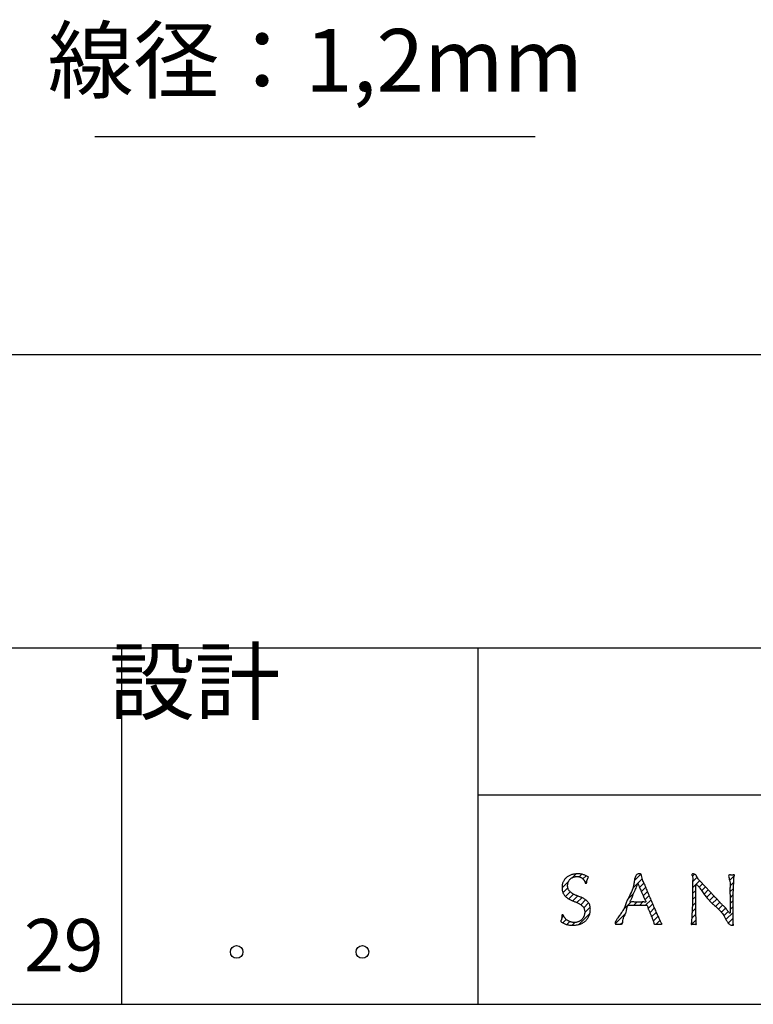
# Model space of a CAD drawing. Units: inches. Extents: x 188 to 298, y 8 to 161.
# Drawn here: x 263 to 281, y 15 to 38 of the extents above; entities that cross this region are included whole.
import ezdxf

# ---------------------------------------------------------------- set-up
doc = ezdxf.new("R2010")
doc.units = ezdxf.units.IN
doc.layers.add('1', color=7, linetype='Continuous')
doc.layers.add('_U_30EC_U_30A4_U_30E4_U_30FC_1', color=7, linetype='Continuous')
doc.styles.add('CONVERTER_11', font='txt.shx', dxfattribs={"width": 0.9})
pattern_1 = [(45, (0, 0), (-0.28284271, 0), [])]

# ---------------------------------------------------------------- blocks, each defined once
blk = doc.blocks.new('開示A4', base_point=(382, 20))
at = {"layer": '1', "linetype": 'Continuous'}
h = blk.add_hatch(dxfattribs=at)
h.set_pattern_fill('CUSTOM0', color=2, scale=0.1, angle=45, pattern_type=2)
h.set_pattern_definition(pattern_1)
edge = h.paths.add_edge_path()
edge.add_spline(control_points=[(552.198, 34.077), (552.208, 34.068), (552.227, 34.048), (552.26, 34.022), (552.295, 33.998), (552.333, 33.975), (552.374, 33.955), (552.417, 33.937), (552.463, 33.923), (552.512, 33.913), (552.563, 33.907), (552.617, 33.905), (552.67, 33.907), (552.723, 33.914), (552.773, 33.927), (552.82, 33.944), (552.865, 33.966), (552.905, 33.991), (552.942, 34.019), (552.976, 34.051), (553.006, 34.087), (553.033, 34.125), (553.056, 34.166), (553.075, 34.21), (553.089, 34.256), (553.1, 34.305), (553.107, 34.354), (553.109, 34.412), (553.106, 34.477), (553.091, 34.544), (553.064, 34.605), (553.029, 34.657), (552.985, 34.702), (552.936, 34.742), (552.883, 34.778), (552.825, 34.812), (552.764, 34.842), (552.7, 34.871), (552.634, 34.897), (552.566, 34.924), (552.498, 34.951), (552.432, 34.981), (552.368, 35.015), (552.306, 35.052), (552.249, 35.094), (552.195, 35.14), (552.146, 35.192), (552.103, 35.251), (552.068, 35.318), (552.041, 35.396), (552.027, 35.482), (552.023, 35.567), (552.027, 35.644), (552.036, 35.711), (552.052, 35.776), (552.075, 35.837), (552.104, 35.895), (552.138, 35.949), (552.179, 35.998), (552.226, 36.043), (552.277, 36.084), (552.334, 36.12), (552.396, 36.151), (552.463, 36.178), (552.533, 36.199), (552.61, 36.214), (552.689, 36.222), (552.769, 36.225), (552.848, 36.223), (552.922, 36.216), (552.992, 36.204), (553.055, 36.187), (553.113, 36.161), (553.176, 36.131), (553.236, 36.114), (553.29, 36.071), (553.269, 36.031), (553.251, 36.004), (553.238, 35.971), (553.229, 35.937), (553.215, 35.904), (553.204, 35.858), (553.211, 35.817), (553.198, 35.772), (553.177, 35.773), (553.167, 35.774), (553.156, 35.773), (553.14, 35.772), (553.129, 35.796), (553.127, 35.824), (553.116, 35.853), (553.099, 35.879), (553.083, 35.906), (553.065, 35.934), (553.044, 35.96), (553.02, 35.984), (552.994, 36.007), (552.966, 36.028), (552.935, 36.048), (552.901, 36.065), (552.865, 36.079), (552.824, 36.09), (552.782, 36.096), (552.736, 36.098), (552.69, 36.096), (552.645, 36.09), (552.601, 36.08), (552.56, 36.067), (552.52, 36.05), (552.484, 36.029), (552.449, 36.006), (552.418, 35.979), (552.39, 35.949), (552.364, 35.916), (552.343, 35.881), (552.325, 35.842), (552.31, 35.802), (552.3, 35.759), (552.294, 35.715), (552.292, 35.661), (552.295, 35.597), (552.31, 35.528), (552.337, 35.467), (552.372, 35.415), (552.415, 35.369), (552.465, 35.329), (552.518, 35.292), (552.576, 35.258), (552.636, 35.227), (552.701, 35.198), (552.767, 35.172), (552.835, 35.146), (552.902, 35.12), (552.969, 35.091), (553.033, 35.06), (553.094, 35.025), (553.152, 34.986), (553.206, 34.942), (553.254, 34.893), (553.298, 34.838), (553.333, 34.775), (553.359, 34.702), (553.374, 34.621), (553.378, 34.538), (553.374, 34.458), (553.364, 34.382), (553.346, 34.307), (553.321, 34.236), (553.289, 34.168), (553.251, 34.103), (553.206, 34.044), (553.155, 33.989), (553.098, 33.939), (553.034, 33.895), (552.964, 33.858), (552.888, 33.826), (552.807, 33.802), (552.72, 33.784), (552.628, 33.774), (552.533, 33.771), (552.437, 33.773), (552.346, 33.784), (552.262, 33.801), (552.191, 33.825), (552.128, 33.858), (552.066, 33.891), (552.008, 33.91), (551.957, 33.95), (551.975, 33.996), (551.993, 34.029), (552.003, 34.066), (552.008, 34.101), (552.018, 34.135), (552.023, 34.18), (552.012, 34.218), (552.021, 34.265), (552.042, 34.264), (552.052, 34.263), (552.062, 34.264), (552.08, 34.265), (552.097, 34.236), (552.102, 34.201), (552.122, 34.166), (552.147, 34.137), (552.172, 34.107), (552.189, 34.087), (552.198, 34.077)], knot_values=[0, 0, 0, 0, 0.041344, 0.08261, 0.125871, 0.169138, 0.215094, 0.26106, 0.309963, 0.358846, 0.411492, 0.464196, 0.51847, 0.572681, 0.623344, 0.674029, 0.722193, 0.770353, 0.816775, 0.863184, 0.909403, 0.955627, 1.003088, 1.050567, 1.099452, 1.148291, 1.198524, 1.248907, 1.320999, 1.392738, 1.455383, 1.518142, 1.580455, 1.642829, 1.708218, 1.773561, 1.842815, 1.912082, 1.98462, 2.057163, 2.130462, 2.203745, 2.275704, 2.347663, 2.418413, 2.4892, 2.560529, 2.631779, 2.708721, 2.785694, 2.877502, 2.969551, 3.039023, 3.108326, 3.173903, 3.239535, 3.303281, 3.367001, 3.431006, 3.495021, 3.561229, 3.627453, 3.6976, 3.767735, 3.843066, 3.918449, 4.000546, 4.082448, 4.159211, 4.236766, 4.30551, 4.371827, 4.431476, 4.498364, 4.576189, 4.631013, 4.661452, 4.697902, 4.732852, 4.765634, 4.802107, 4.842646, 4.900237, 4.938817, 4.948476, 4.959452, 4.970505, 4.98012, 5.003787, 5.035576, 5.067114, 5.096316, 5.128346, 5.16092, 5.194658, 5.22831, 5.26348, 5.298673, 5.335604, 5.372523, 5.41237, 5.452205, 5.497111, 5.542089, 5.588559, 5.634978, 5.678922, 5.722878, 5.765161, 5.80744, 5.848718, 5.889997, 5.931073, 5.972137, 6.013918, 6.055729, 6.098903, 6.142021, 6.186906, 6.231942, 6.305299, 6.378319, 6.441338, 6.504437, 6.566872, 6.62939, 6.695118, 6.760791, 6.83026, 6.899737, 6.972096, 7.044464, 7.117271, 7.190069, 7.260987, 7.331898, 7.400923, 7.469984, 7.538856, 7.607662, 7.680739, 7.753799, 7.839588, 7.92566, 8.003121, 8.080408, 8.156161, 8.231977, 8.306743, 8.381475, 8.455892, 8.530325, 8.60648, 8.682627, 8.762744, 8.842883, 8.929256, 9.015654, 9.110431, 9.205066, 9.301542, 9.398864, 9.479514, 9.557574, 9.622232, 9.693564, 9.764352, 9.817352, 9.853776, 9.897393, 9.933368, 9.967091, 10.001801, 10.040802, 10.098137, 10.134951, 10.1446, 10.155613, 10.166535, 10.176283, 10.207258, 10.247969, 10.287234, 10.324067, 10.363635, 10.403717, 10.403717, 10.403717, 10.403717], degree=3, periodic=0)
h = blk.add_hatch(dxfattribs=at)
h.set_pattern_fill('CUSTOM1', color=2, scale=0.1, angle=45, pattern_type=2)
h.set_pattern_definition(pattern_1)
edge = h.paths.add_edge_path()
edge.add_spline(control_points=[(556.745, 33.821), (556.738, 33.822), (556.723, 33.824), (556.701, 33.823), (556.679, 33.823), (556.656, 33.823), (556.633, 33.823), (556.61, 33.823), (556.587, 33.823), (556.563, 33.823), (556.541, 33.823), (556.519, 33.823), (556.497, 33.824), (556.473, 33.822), (556.451, 33.816), (556.42, 33.812), (556.402, 33.857), (556.402, 33.904), (556.385, 33.958), (556.36, 34.009), (556.34, 34.064), (556.319, 34.123), (556.296, 34.182), (556.271, 34.242), (556.246, 34.302), (556.22, 34.364), (556.196, 34.427), (556.171, 34.488), (556.141, 34.548), (556.117, 34.612), (556.108, 34.674), (556.081, 34.736), (556.018, 34.739), (555.964, 34.729), (555.905, 34.729), (555.849, 34.734), (555.793, 34.735), (555.736, 34.734), (555.679, 34.735), (555.624, 34.735), (555.57, 34.735), (555.517, 34.734), (555.465, 34.734), (555.413, 34.733), (555.361, 34.731), (555.308, 34.73), (555.256, 34.734), (555.174, 34.732), (555.114, 34.611), (555.106, 34.474), (555.062, 34.335), (555.006, 34.222), (554.951, 34.115), (554.919, 33.998), (554.925, 33.898), (554.889, 33.811), (554.839, 33.817), (554.808, 33.822), (554.775, 33.824), (554.742, 33.823), (554.709, 33.823), (554.676, 33.822), (554.645, 33.819), (554.602, 33.812), (554.525, 33.855), (554.597, 33.978), (554.668, 34.1), (554.781, 34.255), (554.905, 34.433), (555.013, 34.628), (555.089, 34.833), (555.167, 35.052), (555.313, 35.293), (555.423, 35.563), (555.46, 35.816), (555.494, 36.001), (555.545, 36.168), (555.651, 36.225), (555.708, 36.224), (555.724, 36.224), (555.741, 36.225), (555.785, 36.225), (555.835, 36.133), (555.835, 36.019), (555.879, 35.897), (555.939, 35.791), (555.987, 35.677), (556.032, 35.559), (556.081, 35.44), (556.132, 35.323), (556.182, 35.205), (556.231, 35.087), (556.281, 34.969), (556.331, 34.853), (556.379, 34.739), (556.427, 34.629), (556.474, 34.521), (556.517, 34.42), (556.56, 34.321), (556.6, 34.229), (556.642, 34.142), (556.676, 34.064), (556.7, 33.988), (556.739, 33.914), (556.778, 33.877), (556.804, 33.811), (556.768, 33.818), (556.754, 33.82), (556.745, 33.821)], knot_values=[0, 0, 0, 0, 0.022955, 0.044357, 0.066296, 0.088647, 0.112153, 0.135524, 0.15891, 0.182391, 0.204635, 0.226647, 0.248405, 0.271049, 0.296699, 0.318381, 0.357464, 0.412243, 0.470095, 0.522597, 0.582922, 0.644885, 0.709507, 0.773604, 0.839827, 0.906438, 0.974381, 1.041291, 1.105664, 1.173695, 1.24348, 1.300615, 1.351681, 1.412665, 1.470411, 1.525383, 1.581764, 1.638913, 1.69579, 1.752429, 1.805241, 1.858212, 1.910453, 1.962291, 2.013618, 2.066386, 2.122175, 2.172559, 2.297531, 2.461273, 2.601531, 2.728222, 2.838752, 2.964209, 3.078888, 3.157511, 3.186333, 3.218945, 3.252667, 3.285185, 3.317844, 3.351463, 3.383376, 3.412731, 3.483743, 3.586625, 3.751463, 3.948905, 4.144764, 4.406827, 4.613702, 4.800381, 5.102941, 5.457858, 5.66541, 5.86557, 6.028923, 6.166534, 6.18259, 6.199219, 6.216031, 6.231922, 6.329115, 6.46417, 6.591573, 6.707324, 6.832123, 6.960233, 7.088682, 7.216229, 7.34443, 7.472885, 7.600504, 7.728014, 7.850702, 7.973571, 8.087967, 8.201803, 8.304879, 8.40977, 8.50505, 8.594612, 8.663225, 8.748291, 8.826522, 8.864312, 8.884641, 8.911575, 8.911575, 8.911575, 8.911575], degree=3, periodic=0)
edge = h.paths.add_edge_path(flags=16)
edge.add_spline(control_points=[(555.36, 34.885), (555.376, 34.886), (555.408, 34.887), (555.455, 34.882), (555.501, 34.881), (555.548, 34.88), (555.594, 34.88), (555.641, 34.879), (555.688, 34.879), (555.736, 34.88), (555.785, 34.88), (555.832, 34.88), (555.879, 34.884), (555.933, 34.884), (555.976, 34.877), (556.037, 34.878), (556.014, 34.936), (555.973, 34.991), (555.927, 35.085), (555.889, 35.204), (555.839, 35.325), (555.784, 35.443), (555.725, 35.553), (555.686, 35.652), (555.671, 35.715), (555.643, 35.776), (555.616, 35.715), (555.601, 35.652), (555.563, 35.553), (555.506, 35.443), (555.451, 35.325), (555.402, 35.204), (555.365, 35.085), (555.319, 34.991), (555.279, 34.936), (555.257, 34.878), (555.315, 34.879), (555.343, 34.883), (555.36, 34.885)], knot_values=[0, 0, 0, 0, 0.049979, 0.094746, 0.141343, 0.189355, 0.235172, 0.280532, 0.328444, 0.376851, 0.425775, 0.473218, 0.518698, 0.569576, 0.628192, 0.666985, 0.705399, 0.7676, 0.895317, 1.004511, 1.146286, 1.286872, 1.394065, 1.523616, 1.587761, 1.623637, 1.659449, 1.723365, 1.852486, 1.959429, 2.099752, 2.240981, 2.349478, 2.477225, 2.53973, 2.577601, 2.614338, 2.669603, 2.669603, 2.669603, 2.669603], degree=3, periodic=0)
h = blk.add_hatch(dxfattribs=at)
h.set_pattern_fill('CUSTOM2', color=2, scale=0.1, angle=45, pattern_type=2)
h.set_pattern_definition(pattern_1)
edge = h.paths.add_edge_path()
edge.add_spline(control_points=[(558.86, 35.188), (558.839, 35.216), (558.796, 35.276), (558.734, 35.366), (558.671, 35.455), (558.611, 35.538), (558.556, 35.609), (558.506, 35.662), (558.47, 35.698), (558.422, 35.704), (558.409, 35.657), (558.409, 35.61), (558.409, 35.546), (558.408, 35.478), (558.405, 35.398), (558.404, 35.31), (558.403, 35.205), (558.402, 35.09), (558.402, 34.993), (558.402, 34.925), (558.403, 34.882), (558.403, 34.835), (558.404, 34.785), (558.405, 34.732), (558.406, 34.676), (558.406, 34.62), (558.407, 34.562), (558.408, 34.504), (558.409, 34.445), (558.411, 34.385), (558.412, 34.326), (558.414, 34.267), (558.416, 34.211), (558.418, 34.156), (558.419, 34.104), (558.421, 34.054), (558.422, 34.007), (558.425, 33.963), (558.427, 33.925), (558.425, 33.889), (558.428, 33.859), (558.434, 33.837), (558.437, 33.811), (558.403, 33.813), (558.377, 33.823), (558.343, 33.825), (558.312, 33.822), (558.281, 33.825), (558.245, 33.823), (558.217, 33.813), (558.18, 33.81), (558.185, 33.842), (558.194, 33.868), (558.2, 33.905), (558.201, 33.948), (558.204, 33.994), (558.21, 34.048), (558.213, 34.106), (558.216, 34.168), (558.22, 34.233), (558.224, 34.302), (558.228, 34.373), (558.232, 34.447), (558.236, 34.521), (558.24, 34.597), (558.243, 34.673), (558.246, 34.748), (558.248, 34.823), (558.25, 34.898), (558.252, 34.971), (558.254, 35.043), (558.256, 35.113), (558.257, 35.179), (558.257, 35.242), (558.258, 35.333), (558.259, 35.455), (558.258, 35.603), (558.252, 35.741), (558.252, 35.859), (558.27, 35.97), (558.258, 36.063), (558.237, 36.139), (558.216, 36.189), (558.238, 36.225), (558.254, 36.224), (558.264, 36.224), (558.275, 36.224), (558.286, 36.224), (558.295, 36.224), (558.325, 36.224), (558.378, 36.204), (558.431, 36.141), (558.474, 36.067), (558.531, 35.963), (558.626, 35.852), (558.755, 35.738), (558.873, 35.611), (558.988, 35.48), (559.107, 35.351), (559.224, 35.227), (559.341, 35.103), (559.455, 34.98), (559.563, 34.859), (559.655, 34.762), (559.735, 34.69), (559.804, 34.623), (559.864, 34.55), (559.916, 34.478), (559.959, 34.417), (559.992, 34.38), (560.026, 34.335), (560.045, 34.36), (560.043, 34.376), (560.043, 34.396), (560.043, 34.423), (560.043, 34.46), (560.043, 34.502), (560.043, 34.549), (560.043, 34.597), (560.043, 34.646), (560.043, 34.693), (560.043, 34.734), (560.043, 34.772), (560.043, 34.798), (560.043, 34.818), (560.043, 34.886), (560.044, 35.009), (560.043, 35.187), (560.036, 35.362), (560.034, 35.512), (560.046, 35.636), (560.049, 35.748), (560.034, 35.861), (560.003, 35.971), (559.985, 36.063), (559.962, 36.144), (560.01, 36.186), (560.047, 36.174), (560.076, 36.167), (560.106, 36.163), (560.131, 36.162), (560.156, 36.162), (560.185, 36.167), (560.21, 36.176), (560.251, 36.187), (560.25, 36.13), (560.232, 36.084), (560.225, 36.017), (560.228, 35.948), (560.224, 35.875), (560.218, 35.795), (560.213, 35.712), (560.21, 35.628), (560.206, 35.544), (560.202, 35.46), (560.198, 35.375), (560.194, 35.295), (560.191, 35.218), (560.189, 35.149), (560.188, 35.085), (560.187, 35.031), (560.187, 34.98), (560.187, 34.93), (560.187, 34.877), (560.187, 34.819), (560.188, 34.761), (560.188, 34.7), (560.188, 34.639), (560.189, 34.576), (560.19, 34.513), (560.191, 34.449), (560.192, 34.385), (560.193, 34.321), (560.193, 34.258), (560.194, 34.197), (560.195, 34.137), (560.196, 34.081), (560.196, 34.027), (560.197, 33.977), (560.199, 33.93), (560.199, 33.889), (560.195, 33.853), (560.196, 33.82), (560.204, 33.796), (560.202, 33.77), (560.186, 33.77), (560.174, 33.772), (560.161, 33.772), (560.117, 33.77), (560.037, 33.792), (559.95, 33.877), (559.879, 33.986), (559.812, 34.109), (559.729, 34.262), (559.611, 34.422), (559.46, 34.576), (559.321, 34.697), (559.199, 34.802), (559.09, 34.906), (558.975, 35.034), (558.901, 35.133), (558.86, 35.188)], knot_values=[0, 0, 0, 0, 0.106639, 0.218443, 0.329469, 0.433794, 0.525594, 0.599338, 0.650558, 0.68079, 0.719073, 0.770807, 0.831861, 0.906347, 0.977193, 1.071941, 1.168132, 1.293099, 1.417579, 1.457974, 1.498394, 1.547398, 1.596394, 1.651035, 1.705678, 1.762841, 1.820002, 1.878934, 1.937868, 1.997653, 2.057426, 2.115495, 2.173602, 2.227427, 2.281123, 2.329329, 2.377951, 2.420549, 2.461877, 2.492761, 2.526985, 2.55056, 2.56755, 2.590574, 2.626326, 2.66, 2.689203, 2.720041, 2.755556, 2.793213, 2.81762, 2.838054, 2.867715, 2.909398, 2.946535, 2.996812, 3.048816, 3.109172, 3.168954, 3.236278, 3.303782, 3.376825, 3.449815, 3.525551, 3.601302, 3.677043, 3.75278, 3.82765, 3.902525, 3.975647, 4.048755, 4.117125, 4.18554, 4.246208, 4.306734, 4.459235, 4.613835, 4.747694, 4.87451, 4.969051, 5.082802, 5.150436, 5.206981, 5.241036, 5.247953, 5.25531, 5.268667, 5.28181, 5.288961, 5.296079, 5.369787, 5.449225, 5.537956, 5.628373, 5.804336, 5.971116, 6.145317, 6.322326, 6.496909, 6.669791, 6.836079, 7.00625, 7.171808, 7.324529, 7.405692, 7.494765, 7.612699, 7.688563, 7.764274, 7.826425, 7.862826, 7.884268, 7.896465, 7.910191, 7.944314, 7.977027, 8.022431, 8.068413, 8.118282, 8.167981, 8.213656, 8.259366, 8.292783, 8.3262, 8.339161, 8.352115, 8.529435, 8.708575, 8.886294, 9.055602, 9.155973, 9.261761, 9.389365, 9.497983, 9.602281, 9.678583, 9.725616, 9.755877, 9.790532, 9.817951, 9.844137, 9.867437, 9.892553, 9.929234, 9.956149, 9.992343, 10.052845, 10.124513, 10.185768, 10.262427, 10.342597, 10.426641, 10.50966, 10.594748, 10.680117, 10.763655, 10.847123, 10.92154, 10.995972, 11.05402, 11.112064, 11.159381, 11.206698, 11.262604, 11.31851, 11.378279, 11.438048, 11.500371, 11.562692, 11.62658, 11.690473, 11.754757, 11.819026, 11.881357, 11.943745, 12.001903, 12.059866, 12.111817, 12.164391, 12.210223, 12.254199, 12.285151, 12.320606, 12.349878, 12.369029, 12.379816, 12.39319, 12.405681, 12.417227, 12.525742, 12.641126, 12.773196, 12.916694, 13.061483, 13.295737, 13.510301, 13.707103, 13.8474, 13.992419, 14.158803, 14.363921, 14.363921, 14.363921, 14.363921], degree=3, periodic=0)
at = {"layer": '1', "color": 7, "linetype": 'Continuous'}
for p, q in [((407, 61), (582, 61)), ((582, 47), (407, 47)), ((487, 30), (582, 30))]:
    blk.add_line(p, q, dxfattribs=at)
at = {"layer": '1', "color": 2, "linetype": 'Continuous'}
for p, q in [((531, 47), (531, 30)), ((548, 47), (548, 30)), ((548, 40), (582, 40))]:
    blk.add_line(p, q, dxfattribs=at)
at = {"layer": '1', "color": 7, "linetype": 'Continuous'}
for centre in [(536.5, 32.5), (542.5, 32.5)]:
    blk.add_circle(centre, 0.3, dxfattribs=at)
at = {"layer": '_U_30EC_U_30A4_U_30E4_U_30FC_1', "color": 2, "linetype": 'Continuous'}
for points, knots in [([(552.198, 34.077), (552.208, 34.068), (552.227, 34.048), (552.26, 34.022), (552.295, 33.998), (552.333, 33.975), (552.374, 33.955), (552.417, 33.937), (552.463, 33.923), (552.512, 33.913), (552.563, 33.907), (552.617, 33.905), (552.67, 33.907), (552.723, 33.914), (552.773, 33.927), (552.82, 33.944), (552.865, 33.966), (552.905, 33.991), (552.942, 34.019), (552.976, 34.051), (553.006, 34.087), (553.033, 34.125), (553.056, 34.166), (553.075, 34.21), (553.089, 34.256), (553.1, 34.305), (553.107, 34.354), (553.109, 34.412), (553.106, 34.477), (553.091, 34.544), (553.064, 34.605), (553.029, 34.657), (552.985, 34.702), (552.936, 34.742), (552.883, 34.778), (552.825, 34.812), (552.764, 34.842), (552.7, 34.871), (552.634, 34.897), (552.566, 34.924), (552.498, 34.951), (552.432, 34.981), (552.368, 35.015), (552.306, 35.052), (552.249, 35.094), (552.195, 35.14), (552.146, 35.192), (552.103, 35.251), (552.068, 35.318), (552.041, 35.396), (552.027, 35.482), (552.023, 35.567), (552.027, 35.644), (552.036, 35.711), (552.052, 35.776), (552.075, 35.837), (552.104, 35.895), (552.138, 35.949), (552.179, 35.998), (552.226, 36.043), (552.277, 36.084), (552.334, 36.12), (552.396, 36.151), (552.463, 36.178), (552.533, 36.199), (552.61, 36.214), (552.689, 36.222), (552.769, 36.225), (552.848, 36.223), (552.922, 36.216), (552.992, 36.204), (553.055, 36.187), (553.113, 36.161), (553.176, 36.131), (553.236, 36.114), (553.29, 36.071), (553.269, 36.031), (553.251, 36.004), (553.238, 35.971), (553.229, 35.937), (553.215, 35.904), (553.204, 35.858), (553.211, 35.817), (553.198, 35.772), (553.177, 35.773), (553.167, 35.774), (553.156, 35.773), (553.14, 35.772), (553.129, 35.796), (553.127, 35.824), (553.116, 35.853), (553.099, 35.879), (553.083, 35.906), (553.065, 35.934), (553.044, 35.96), (553.02, 35.984), (552.994, 36.007), (552.966, 36.028), (552.935, 36.048), (552.901, 36.065), (552.865, 36.079), (552.824, 36.09), (552.782, 36.096), (552.736, 36.098), (552.69, 36.096), (552.645, 36.09), (552.601, 36.08), (552.56, 36.067), (552.52, 36.05), (552.484, 36.029), (552.449, 36.006), (552.418, 35.979), (552.39, 35.949), (552.364, 35.916), (552.343, 35.881), (552.325, 35.842), (552.31, 35.802), (552.3, 35.759), (552.294, 35.715), (552.292, 35.661), (552.295, 35.597), (552.31, 35.528), (552.337, 35.467), (552.372, 35.415), (552.415, 35.369), (552.465, 35.329), (552.518, 35.292), (552.576, 35.258), (552.636, 35.227), (552.701, 35.198), (552.767, 35.172), (552.835, 35.146), (552.902, 35.12), (552.969, 35.091), (553.033, 35.06), (553.094, 35.025), (553.152, 34.986), (553.206, 34.942), (553.254, 34.893), (553.298, 34.838), (553.333, 34.775), (553.359, 34.702), (553.374, 34.621), (553.378, 34.538), (553.374, 34.458), (553.364, 34.382), (553.346, 34.307), (553.321, 34.236), (553.289, 34.168), (553.251, 34.103), (553.206, 34.044), (553.155, 33.989), (553.098, 33.939), (553.034, 33.895), (552.964, 33.858), (552.888, 33.826), (552.807, 33.802), (552.72, 33.784), (552.628, 33.774), (552.533, 33.771), (552.437, 33.773), (552.346, 33.784), (552.262, 33.801), (552.191, 33.825), (552.128, 33.858), (552.066, 33.891), (552.008, 33.91), (551.957, 33.95), (551.975, 33.996), (551.993, 34.029), (552.003, 34.066), (552.008, 34.101), (552.018, 34.135), (552.023, 34.18), (552.012, 34.218), (552.021, 34.265), (552.042, 34.264), (552.052, 34.263), (552.062, 34.264), (552.08, 34.265), (552.097, 34.236), (552.102, 34.201), (552.122, 34.166), (552.147, 34.137), (552.172, 34.107), (552.189, 34.087), (552.198, 34.077)], [0, 0, 0, 0, 0.041344, 0.08261, 0.125871, 0.169138, 0.215094, 0.26106, 0.309963, 0.358846, 0.411492, 0.464196, 0.51847, 0.572681, 0.623344, 0.674029, 0.722193, 0.770353, 0.816775, 0.863184, 0.909403, 0.955627, 1.003088, 1.050567, 1.099452, 1.148291, 1.198524, 1.248907, 1.320999, 1.392738, 1.455383, 1.518142, 1.580455, 1.642829, 1.708218, 1.773561, 1.842815, 1.912082, 1.98462, 2.057163, 2.130462, 2.203745, 2.275704, 2.347663, 2.418413, 2.4892, 2.560529, 2.631779, 2.708721, 2.785694, 2.877502, 2.969551, 3.039023, 3.108326, 3.173903, 3.239535, 3.303281, 3.367001, 3.431006, 3.495021, 3.561229, 3.627453, 3.6976, 3.767735, 3.843066, 3.918449, 4.000546, 4.082448, 4.159211, 4.236766, 4.30551, 4.371827, 4.431476, 4.498364, 4.576189, 4.631013, 4.661452, 4.697902, 4.732852, 4.765634, 4.802107, 4.842646, 4.900237, 4.938817, 4.948476, 4.959452, 4.970505, 4.98012, 5.003787, 5.035576, 5.067114, 5.096316, 5.128346, 5.16092, 5.194658, 5.22831, 5.26348, 5.298673, 5.335604, 5.372523, 5.41237, 5.452205, 5.497111, 5.542089, 5.588559, 5.634978, 5.678922, 5.722878, 5.765161, 5.80744, 5.848718, 5.889997, 5.931073, 5.972137, 6.013918, 6.055729, 6.098903, 6.142021, 6.186906, 6.231942, 6.305299, 6.378319, 6.441338, 6.504437, 6.566872, 6.62939, 6.695118, 6.760791, 6.83026, 6.899737, 6.972096, 7.044464, 7.117271, 7.190069, 7.260987, 7.331898, 7.400923, 7.469984, 7.538856, 7.607662, 7.680739, 7.753799, 7.839588, 7.92566, 8.003121, 8.080408, 8.156161, 8.231977, 8.306743, 8.381475, 8.455892, 8.530325, 8.60648, 8.682627, 8.762744, 8.842883, 8.929256, 9.015654, 9.110431, 9.205066, 9.301542, 9.398864, 9.479514, 9.557574, 9.622232, 9.693564, 9.764352, 9.817352, 9.853776, 9.897393, 9.933368, 9.967091, 10.001801, 10.040802, 10.098137, 10.134951, 10.1446, 10.155613, 10.166535, 10.176283, 10.207258, 10.247969, 10.287234, 10.324067, 10.363635, 10.403717, 10.403717, 10.403717, 10.403717]), ([(556.745, 33.821), (556.738, 33.822), (556.723, 33.824), (556.701, 33.823), (556.679, 33.823), (556.656, 33.823), (556.633, 33.823), (556.61, 33.823), (556.587, 33.823), (556.563, 33.823), (556.541, 33.823), (556.519, 33.823), (556.497, 33.824), (556.473, 33.822), (556.451, 33.816), (556.42, 33.812), (556.402, 33.857), (556.402, 33.904), (556.385, 33.958), (556.36, 34.009), (556.34, 34.064), (556.319, 34.123), (556.296, 34.182), (556.271, 34.242), (556.246, 34.302), (556.22, 34.364), (556.196, 34.427), (556.171, 34.488), (556.141, 34.548), (556.117, 34.612), (556.108, 34.674), (556.081, 34.736), (556.018, 34.739), (555.964, 34.729), (555.905, 34.729), (555.849, 34.734), (555.793, 34.735), (555.736, 34.734), (555.679, 34.735), (555.624, 34.735), (555.57, 34.735), (555.517, 34.734), (555.465, 34.734), (555.413, 34.733), (555.361, 34.731), (555.308, 34.73), (555.256, 34.734), (555.174, 34.732), (555.114, 34.611), (555.106, 34.474), (555.062, 34.335), (555.006, 34.222), (554.951, 34.115), (554.919, 33.998), (554.925, 33.898), (554.889, 33.811), (554.839, 33.817), (554.808, 33.822), (554.775, 33.824), (554.742, 33.823), (554.709, 33.823), (554.676, 33.822), (554.645, 33.819), (554.602, 33.812), (554.525, 33.855), (554.597, 33.978), (554.668, 34.1), (554.781, 34.255), (554.905, 34.433), (555.013, 34.628), (555.089, 34.833), (555.167, 35.052), (555.313, 35.293), (555.423, 35.563), (555.46, 35.816), (555.494, 36.001), (555.545, 36.168), (555.651, 36.225), (555.708, 36.224), (555.724, 36.224), (555.741, 36.225), (555.785, 36.225), (555.835, 36.133), (555.835, 36.019), (555.879, 35.897), (555.939, 35.791), (555.987, 35.677), (556.032, 35.559), (556.081, 35.44), (556.132, 35.323), (556.182, 35.205), (556.231, 35.087), (556.281, 34.969), (556.331, 34.853), (556.379, 34.739), (556.427, 34.629), (556.474, 34.521), (556.517, 34.42), (556.56, 34.321), (556.6, 34.229), (556.642, 34.142), (556.676, 34.064), (556.7, 33.988), (556.739, 33.914), (556.778, 33.877), (556.804, 33.811), (556.768, 33.818), (556.754, 33.82), (556.745, 33.821)], [0, 0, 0, 0, 0.022955, 0.044357, 0.066296, 0.088647, 0.112153, 0.135524, 0.15891, 0.182391, 0.204635, 0.226647, 0.248405, 0.271049, 0.296699, 0.318381, 0.357464, 0.412243, 0.470095, 0.522597, 0.582922, 0.644885, 0.709507, 0.773604, 0.839827, 0.906438, 0.974381, 1.041291, 1.105664, 1.173695, 1.24348, 1.300615, 1.351681, 1.412665, 1.470411, 1.525383, 1.581764, 1.638913, 1.69579, 1.752429, 1.805241, 1.858212, 1.910453, 1.962291, 2.013618, 2.066386, 2.122175, 2.172559, 2.297531, 2.461273, 2.601531, 2.728222, 2.838752, 2.964209, 3.078888, 3.157511, 3.186333, 3.218945, 3.252667, 3.285185, 3.317844, 3.351463, 3.383376, 3.412731, 3.483743, 3.586625, 3.751463, 3.948905, 4.144764, 4.406827, 4.613702, 4.800381, 5.102941, 5.457858, 5.66541, 5.86557, 6.028923, 6.166534, 6.18259, 6.199219, 6.216031, 6.231922, 6.329115, 6.46417, 6.591573, 6.707324, 6.832123, 6.960233, 7.088682, 7.216229, 7.34443, 7.472885, 7.600504, 7.728014, 7.850702, 7.973571, 8.087967, 8.201803, 8.304879, 8.40977, 8.50505, 8.594612, 8.663225, 8.748291, 8.826522, 8.864312, 8.884641, 8.911575, 8.911575, 8.911575, 8.911575]), ([(558.86, 35.188), (558.839, 35.216), (558.796, 35.276), (558.734, 35.366), (558.671, 35.455), (558.611, 35.538), (558.556, 35.609), (558.506, 35.662), (558.47, 35.698), (558.422, 35.704), (558.409, 35.657), (558.409, 35.61), (558.409, 35.546), (558.408, 35.478), (558.405, 35.398), (558.404, 35.31), (558.403, 35.205), (558.402, 35.09), (558.402, 34.993), (558.402, 34.925), (558.403, 34.882), (558.403, 34.835), (558.404, 34.785), (558.405, 34.732), (558.406, 34.676), (558.406, 34.62), (558.407, 34.562), (558.408, 34.504), (558.409, 34.445), (558.411, 34.385), (558.412, 34.326), (558.414, 34.267), (558.416, 34.211), (558.418, 34.156), (558.419, 34.104), (558.421, 34.054), (558.422, 34.007), (558.425, 33.963), (558.427, 33.925), (558.425, 33.889), (558.428, 33.859), (558.434, 33.837), (558.437, 33.811), (558.403, 33.813), (558.377, 33.823), (558.343, 33.825), (558.312, 33.822), (558.281, 33.825), (558.245, 33.823), (558.217, 33.813), (558.18, 33.81), (558.185, 33.842), (558.194, 33.868), (558.2, 33.905), (558.201, 33.948), (558.204, 33.994), (558.21, 34.048), (558.213, 34.106), (558.216, 34.168), (558.22, 34.233), (558.224, 34.302), (558.228, 34.373), (558.232, 34.447), (558.236, 34.521), (558.24, 34.597), (558.243, 34.673), (558.246, 34.748), (558.248, 34.823), (558.25, 34.898), (558.252, 34.971), (558.254, 35.043), (558.256, 35.113), (558.257, 35.179), (558.257, 35.242), (558.258, 35.333), (558.259, 35.455), (558.258, 35.603), (558.252, 35.741), (558.252, 35.859), (558.27, 35.97), (558.258, 36.063), (558.237, 36.139), (558.216, 36.189), (558.238, 36.225), (558.254, 36.224), (558.264, 36.224), (558.275, 36.224), (558.286, 36.224), (558.295, 36.224), (558.325, 36.224), (558.378, 36.204), (558.431, 36.141), (558.474, 36.067), (558.531, 35.963), (558.626, 35.852), (558.755, 35.738), (558.873, 35.611), (558.988, 35.48), (559.107, 35.351), (559.224, 35.227), (559.341, 35.103), (559.455, 34.98), (559.563, 34.859), (559.655, 34.762), (559.735, 34.69), (559.804, 34.623), (559.864, 34.55), (559.916, 34.478), (559.959, 34.417), (559.992, 34.38), (560.026, 34.335), (560.045, 34.36), (560.043, 34.376), (560.043, 34.396), (560.043, 34.423), (560.043, 34.46), (560.043, 34.502), (560.043, 34.549), (560.043, 34.597), (560.043, 34.646), (560.043, 34.693), (560.043, 34.734), (560.043, 34.772), (560.043, 34.798), (560.043, 34.818), (560.043, 34.886), (560.044, 35.009), (560.043, 35.187), (560.036, 35.362), (560.034, 35.512), (560.046, 35.636), (560.049, 35.748), (560.034, 35.861), (560.003, 35.971), (559.985, 36.063), (559.962, 36.144), (560.01, 36.186), (560.047, 36.174), (560.076, 36.167), (560.106, 36.163), (560.131, 36.162), (560.156, 36.162), (560.185, 36.167), (560.21, 36.176), (560.251, 36.187), (560.25, 36.13), (560.232, 36.084), (560.225, 36.017), (560.228, 35.948), (560.224, 35.875), (560.218, 35.795), (560.213, 35.712), (560.21, 35.628), (560.206, 35.544), (560.202, 35.46), (560.198, 35.375), (560.194, 35.295), (560.191, 35.218), (560.189, 35.149), (560.188, 35.085), (560.187, 35.031), (560.187, 34.98), (560.187, 34.93), (560.187, 34.877), (560.187, 34.819), (560.188, 34.761), (560.188, 34.7), (560.188, 34.639), (560.189, 34.576), (560.19, 34.513), (560.191, 34.449), (560.192, 34.385), (560.193, 34.321), (560.193, 34.258), (560.194, 34.197), (560.195, 34.137), (560.196, 34.081), (560.196, 34.027), (560.197, 33.977), (560.199, 33.93), (560.199, 33.889), (560.195, 33.853), (560.196, 33.82), (560.204, 33.796), (560.202, 33.77), (560.186, 33.77), (560.174, 33.772), (560.161, 33.772), (560.117, 33.77), (560.037, 33.792), (559.95, 33.877), (559.879, 33.986), (559.812, 34.109), (559.729, 34.262), (559.611, 34.422), (559.46, 34.576), (559.321, 34.697), (559.199, 34.802), (559.09, 34.906), (558.975, 35.034), (558.901, 35.133), (558.86, 35.188)], [0, 0, 0, 0, 0.106639, 0.218443, 0.329469, 0.433794, 0.525594, 0.599338, 0.650558, 0.68079, 0.719073, 0.770807, 0.831861, 0.906347, 0.977193, 1.071941, 1.168132, 1.293099, 1.417579, 1.457974, 1.498394, 1.547398, 1.596394, 1.651035, 1.705678, 1.762841, 1.820002, 1.878934, 1.937868, 1.997653, 2.057426, 2.115495, 2.173602, 2.227427, 2.281123, 2.329329, 2.377951, 2.420549, 2.461877, 2.492761, 2.526985, 2.55056, 2.56755, 2.590574, 2.626326, 2.66, 2.689203, 2.720041, 2.755556, 2.793213, 2.81762, 2.838054, 2.867715, 2.909398, 2.946535, 2.996812, 3.048816, 3.109172, 3.168954, 3.236278, 3.303782, 3.376825, 3.449815, 3.525551, 3.601302, 3.677043, 3.75278, 3.82765, 3.902525, 3.975647, 4.048755, 4.117125, 4.18554, 4.246208, 4.306734, 4.459235, 4.613835, 4.747694, 4.87451, 4.969051, 5.082802, 5.150436, 5.206981, 5.241036, 5.247953, 5.25531, 5.268667, 5.28181, 5.288961, 5.296079, 5.369787, 5.449225, 5.537956, 5.628373, 5.804336, 5.971116, 6.145317, 6.322326, 6.496909, 6.669791, 6.836079, 7.00625, 7.171808, 7.324529, 7.405692, 7.494765, 7.612699, 7.688563, 7.764274, 7.826425, 7.862826, 7.884268, 7.896465, 7.910191, 7.944314, 7.977027, 8.022431, 8.068413, 8.118282, 8.167981, 8.213656, 8.259366, 8.292783, 8.3262, 8.339161, 8.352115, 8.529435, 8.708575, 8.886294, 9.055602, 9.155973, 9.261761, 9.389365, 9.497983, 9.602281, 9.678583, 9.725616, 9.755877, 9.790532, 9.817951, 9.844137, 9.867437, 9.892553, 9.929234, 9.956149, 9.992343, 10.052845, 10.124513, 10.185768, 10.262427, 10.342597, 10.426641, 10.50966, 10.594748, 10.680117, 10.763655, 10.847123, 10.92154, 10.995972, 11.05402, 11.112064, 11.159381, 11.206698, 11.262604, 11.31851, 11.378279, 11.438048, 11.500371, 11.562692, 11.62658, 11.690473, 11.754757, 11.819026, 11.881357, 11.943745, 12.001903, 12.059866, 12.111817, 12.164391, 12.210223, 12.254199, 12.285151, 12.320606, 12.349878, 12.369029, 12.379816, 12.39319, 12.405681, 12.417227, 12.525742, 12.641126, 12.773196, 12.916694, 13.061483, 13.295737, 13.510301, 13.707103, 13.8474, 13.992419, 14.158803, 14.363921, 14.363921, 14.363921, 14.363921]), ([(555.36, 34.885), (555.376, 34.886), (555.408, 34.887), (555.455, 34.882), (555.501, 34.881), (555.548, 34.88), (555.594, 34.88), (555.641, 34.879), (555.688, 34.879), (555.736, 34.88), (555.785, 34.88), (555.832, 34.88), (555.879, 34.884), (555.933, 34.884), (555.976, 34.877), (556.037, 34.878), (556.014, 34.936), (555.973, 34.991), (555.927, 35.085), (555.889, 35.204), (555.839, 35.325), (555.784, 35.443), (555.725, 35.553), (555.686, 35.652), (555.671, 35.715), (555.643, 35.776), (555.616, 35.715), (555.601, 35.652), (555.563, 35.553), (555.506, 35.443), (555.451, 35.325), (555.402, 35.204), (555.365, 35.085), (555.319, 34.991), (555.279, 34.936), (555.257, 34.878), (555.315, 34.879), (555.343, 34.883), (555.36, 34.885)], [0, 0, 0, 0, 0.049979, 0.094746, 0.141343, 0.189355, 0.235172, 0.280532, 0.328444, 0.376851, 0.425775, 0.473218, 0.518698, 0.569576, 0.628192, 0.666985, 0.705399, 0.7676, 0.895317, 1.004511, 1.146286, 1.286872, 1.394065, 1.523616, 1.587761, 1.623637, 1.659449, 1.723365, 1.852486, 1.959429, 2.099752, 2.240981, 2.349478, 2.477225, 2.53973, 2.577601, 2.614338, 2.669603, 2.669603, 2.669603, 2.669603])]:
    blk.add_open_spline(points, degree=3, knots=knots, dxfattribs=at)
at = {"layer": '1', "color": 2, "insert": (534.5, 45), "char_height": 3, "attachment_point": 5, "style": 'CONVERTER_11'}
blk.add_mtext('設計', dxfattribs=at)
at = {"layer": '1', "color": 7, "insert": (528.25, 32.5), "char_height": 2.5, "attachment_point": 5, "style": 'CONVERTER_11'}
blk.add_mtext('29', dxfattribs=at)
blk = doc.blocks.new('開示A4枠', base_point=(191, 10))
at = {"layer": '1', "xscale": 0.5, "yscale": 0.5, "zscale": 0.5}
blk.add_blockref('開示A4', (191, 10), dxfattribs=at)

msp = doc.modelspace()

# ---------------------------------------------------------------- linework, layer by layer
at = {"layer": '1', "color": 2, "linetype": 'Continuous'}
msp.add_line((264.87, 35.703), (275.37, 35.703), dxfattribs=at)

# ---------------------------------------------------------------- block references
msp.add_blockref('開示A4枠', (191, 10))

# ---------------------------------------------------------------- texts
at = {"layer": '1', "color": 7, "insert": (270.126, 37.326), "char_height": 1.5, "attachment_point": 5, "style": 'CONVERTER_11'}
msp.add_mtext('線径：1,2mm', dxfattribs=at)

doc.saveas('drawing.dxf')
